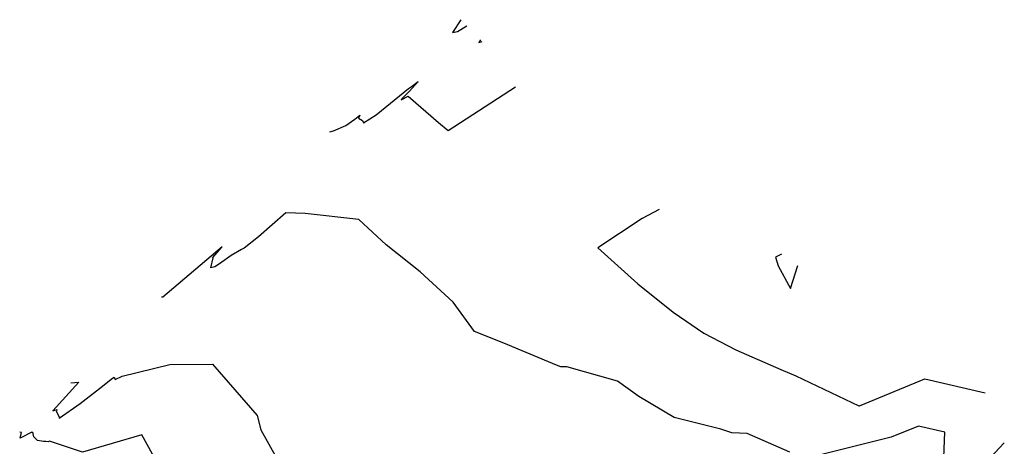
# Model space of a CAD drawing. Extents: x 2256473 to 2258152, y 13799445 to 13801224.
# Drawn here: x 2257236 to 2258152, y 13800827 to 13801224 of the extents above; entities that cross this region are included whole.
import ezdxf

# ---------------------------------------------------------------- set-up
doc = ezdxf.new("R2010")
doc.units = 0
doc.header["$MEASUREMENT"] = 0
doc.layers.add('EXISTING_SURFACE', color=7, linetype='Continuous')

# ---------------------------------------------------------------- blocks, each defined once
blk = doc.blocks.new('*U0')
at = {"color": 253, "linetype": 'Continuous', "lineweight": -3}
for points, elevation in [([(2257646.09, 13801223.53), (2257638.52, 13801211.66), (2257643.23, 13801212.43), (2257651.87, 13801217.81)], 649), ([(2257664.58, 13801204.66), (2257663, 13801202.18), (2257666.02, 13801203.18)], 649), ([(2257524.38, 13801119.25), (2257527.76, 13801120.12), (2257539.27, 13801124.96), (2257547.61, 13801131.08), (2257552.28, 13801134.7), (2257550.91, 13801131.85), (2257554.65, 13801129.67), (2257555.79, 13801127.64), (2257567.55, 13801134.93), (2257597.69, 13801159.67), (2257601.34, 13801162.09), (2257606.46, 13801166.03), (2257598.34, 13801156.97), (2257591.76, 13801150.29), (2257590.74, 13801149.12), (2257597.26, 13801152.42), (2257625.39, 13801127.95), (2257634.48, 13801120.41), (2257697.21, 13801161.2)], 648), ([(2257830.71, 13801046.86), (2257814.82, 13801038.51), (2257773.65, 13801011.24), (2257811.01, 13800977.67), (2257843.69, 13800951.34), (2257872.25, 13800931.92), (2257902.13, 13800916.43), (2257944.07, 13800898.14), (2257958.03, 13800892.08), (2258016.58, 13800864.18), (2258017.14, 13800864.32), (2258077.97, 13800889.32), (2258133.99, 13800876.38)], 648), ([(2258095.4, 13800808.43), (2258096.4, 13800839.9), (2258072.07, 13800845.52), (2258046.55, 13800835.03), (2257965.81, 13800814.85)], 647), ([(2257952.41, 13800821.24), (2257912.53, 13800838.54), (2257898.38, 13800839.28), (2257888.26, 13800842.66), (2257844.85, 13800853.36), (2257811.69, 13800873.04), (2257792.03, 13800887.11), (2257744.8, 13800900.61), (2257739.34, 13800900.62), (2257735.35, 13800902.15), (2257686.14, 13800922.64), (2257659.09, 13800933.3), (2257639.07, 13800960.8), (2257608.26, 13800988.88), (2257576.81, 13801013.95), (2257551.42, 13801037.79), (2257501.42, 13801043.33), (2257483.49, 13801043.9), (2257457.85, 13801021.6), (2257444.55, 13801010.98), (2257442.22, 13801009.79), (2257432.67, 13801004.13), (2257421.8, 13800996.26), (2257417.5, 13800993.71), (2257413.8, 13800992.8), (2257415.76, 13801001.9), (2257415.1, 13801001.84), (2257424.33, 13801012.28), (2257368.85, 13800965.3), (2257367.83, 13800965.55)], 647), ([(2257944.48, 13801005.26), (2257939.04, 13801002.66), (2257941.44, 13800994.6), (2257952.89, 13800973.5), (2257959.8, 13800994.95)], 648), ([(2257283.43, 13800885.69), (2257290.92, 13800886.45), (2257266.55, 13800859.51), (2257270.72, 13800860.92), (2257269.72, 13800859.72), (2257272.68, 13800853.63), (2257272.55, 13800852.83), (2257292.18, 13800866.54), (2257309.98, 13800880.4), (2257322.23, 13800890.02), (2257323.61, 13800891.05), (2257324.58, 13800888.85), (2257331.21, 13800891.88), (2257375.5, 13800902.75), (2257415.34, 13800902.93), (2257456.64, 13800855.33), (2257460.3, 13800841.93), (2257482.63, 13800802.06)], 646), ([(2258151.83, 13800829.74), (2258125.51, 13800801.87), (2258119.77, 13800791.32), (2258128.63, 13800798.67)], 648)]:
    blk.add_lwpolyline(points, dxfattribs=dict(at, elevation=elevation))
at = {"color": 252, "linetype": 'Continuous', "lineweight": -3, "elevation": 645}
blk.add_lwpolyline([(2257369.22, 13800801.28), (2257349.49, 13800837.24), (2257294.29, 13800821.28), (2257263.64, 13800831.48), (2257262.32, 13800830.85), (2257260.24, 13800830.98), (2257257.99, 13800831.24), (2257252.33, 13800832.12), (2257248.9, 13800835.46), (2257248.46, 13800838.24), (2257248.45, 13800838.93), (2257247.22, 13800839.82), (2257247, 13800839.73), (2257236.3, 13800834.34), (2257237.46, 13800839.5), (2257235.83, 13800839.81)], dxfattribs=at)

msp = doc.modelspace()

# ---------------------------------------------------------------- block references
at = {"layer": 'EXISTING_SURFACE', "color": 7, "linetype": 'Continuous', "lineweight": -3}
msp.add_blockref('*U0', (0, 0), dxfattribs=at)

doc.saveas('drawing.dxf')
